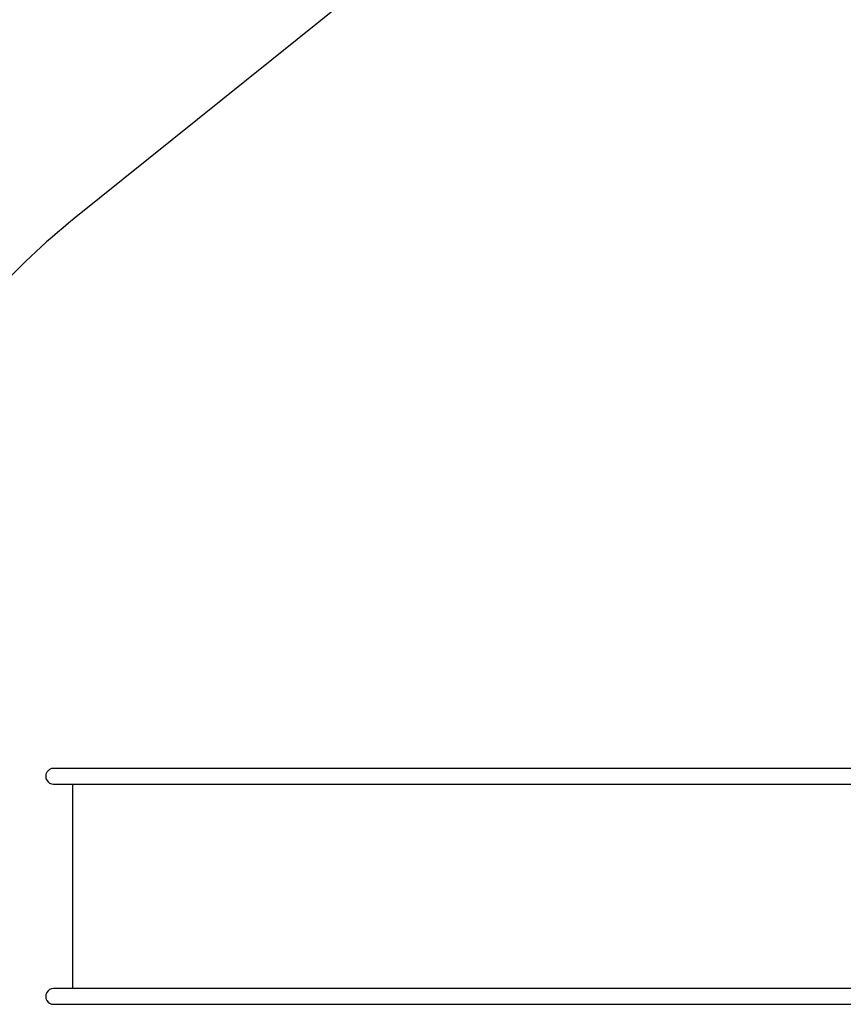
# Model space of a CAD drawing. Units: millimetres. Extents: x -6070 to 5549, y -3372 to 8934.
# Drawn here: x -4121 to -2371, y 2330 to 4424 of the extents above; entities that cross this region are included whole.
import ezdxf

# ---------------------------------------------------------------- set-up
doc = ezdxf.new("R2010")
doc.units = ezdxf.units.MM
doc.layers.add('Opvangzone', color=7, linetype='Continuous', true_color=0x00a19a)
doc.layers.add('Toestel 2D', color=7, linetype='Continuous', lineweight=20)

# ---------------------------------------------------------------- blocks, each defined once
blk = doc.blocks.new('BG-8176-RB')
at = {"layer": 'Opvangzone', "lineweight": 25}
for points in [[(-2483.2, 5224.9), (-2483.2, 5224.9), (-4005.3, 4001.1), (-4005.3, 4001.1)], [(-4005.3, 4001.1), (-4069.2, 3949.8), (-4128.8, 3893.2), (-4183.5, 3832.1)]]:
    blk.add_open_spline(points, degree=3, dxfattribs=at)
at = {"layer": 'Toestel 2D', "lineweight": 25}
for points in [[(-4049.1, 2832.1), (-4055.1, 2832.1), (-4060.7, 2828.9), (-4063.7, 2823.7), (-4063.7, 2823.7), (-4066.7, 2818.5), (-4066.7, 2812), (-4063.7, 2806.8), (-4063.7, 2806.8), (-4060.7, 2801.6), (-4055.1, 2798.4), (-4049.1, 2798.4)], [(-4049.1, 2364.1), (-4055.1, 2364.1), (-4060.7, 2360.9), (-4063.7, 2355.7), (-4063.7, 2355.7), (-4066.7, 2350.5), (-4066.7, 2344), (-4063.7, 2338.8), (-4063.7, 2338.8), (-4060.7, 2333.6), (-4055.1, 2330.4), (-4049.1, 2330.4)]]:
    blk.add_open_spline(points, degree=3, knots=[0, 0, 0, 0, 0.25, 0.25, 0.25, 0.25, 0.5, 0.5, 0.5, 0.5, 1, 1, 1, 1], dxfattribs=at)
for points in [[(-3873.5, 2832.1), (-3873.5, 2832.1), (-4049.1, 2832.1), (-4049.1, 2832.1)], [(-3634.1, 2832.1), (-3634.1, 2832.1), (-3873.5, 2832.1), (-3873.5, 2832.1)], [(-3247.6, 2832.1), (-3247.6, 2832.1), (-3634.1, 2832.1), (-3634.1, 2832.1)], [(-1744.3, 2832.1), (-1744.3, 2832.1), (-3247.6, 2832.1), (-3247.6, 2832.1)], [(-4049.1, 2798.4), (-4049.1, 2798.4), (-3873.5, 2798.4), (-3873.5, 2798.4)], [(-4008.7, 2798.4), (-4008.7, 2798.4), (-4008.7, 2364.1), (-4008.7, 2364.1)], [(-3873.5, 2798.4), (-3873.5, 2798.4), (-3634.1, 2798.4), (-3634.1, 2798.4)], [(-3634.1, 2798.4), (-3634.1, 2798.4), (-3247.6, 2798.4), (-3247.6, 2798.4)], [(-3247.6, 2798.4), (-3247.6, 2798.4), (-1744.3, 2798.4), (-1744.3, 2798.4)], [(-3873.5, 2364.1), (-3873.5, 2364.1), (-4049.1, 2364.1), (-4049.1, 2364.1)], [(-3634.1, 2364.1), (-3634.1, 2364.1), (-3873.5, 2364.1), (-3873.5, 2364.1)], [(-3247.6, 2364.1), (-3247.6, 2364.1), (-3634.1, 2364.1), (-3634.1, 2364.1)], [(-1744.3, 2364.1), (-1744.3, 2364.1), (-3247.6, 2364.1), (-3247.6, 2364.1)], [(-4049.1, 2330.4), (-4049.1, 2330.4), (-3873.5, 2330.4), (-3873.5, 2330.4)], [(-3873.5, 2330.4), (-3873.5, 2330.4), (-3634.1, 2330.4), (-3634.1, 2330.4)], [(-3634.1, 2330.4), (-3634.1, 2330.4), (-3247.6, 2330.4), (-3247.6, 2330.4)], [(-3247.6, 2330.4), (-3247.6, 2330.4), (-1744.3, 2330.4), (-1744.3, 2330.4)]]:
    blk.add_open_spline(points, degree=3, dxfattribs=at)

msp = doc.modelspace()

# ---------------------------------------------------------------- block references
msp.add_blockref('BG-8176-RB', (0, 0))

doc.saveas('drawing.dxf')
